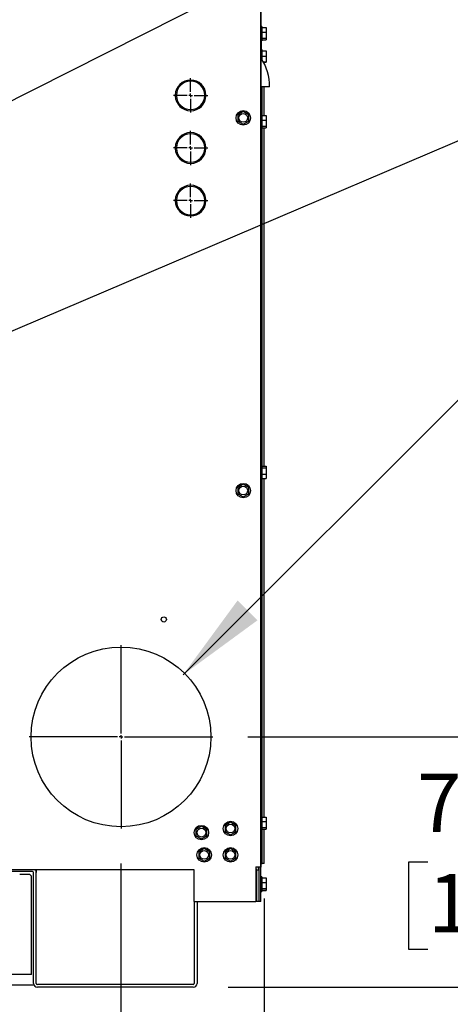
# Model space of a CAD drawing. Units: inches. Extents: x 1.1 to 15.9, y 0.5 to 10.4.
# Drawn here: x 3.3 to 3.9, y 5 to 6.4 of the extents above; entities that cross this region are included whole.
import ezdxf

# ---------------------------------------------------------------- set-up
doc = ezdxf.new("R2010")
doc.units = ezdxf.units.IN
doc.header["$MEASUREMENT"] = 0
doc.layers.add('FORMAT', color=7, linetype='Continuous')
doc.styles.add('SLDTEXTSTYLE0', font='TXT', dxfattribs={"width": 0.605})
doc.dimstyles.new('SLDDIMSTYLE1', dxfattribs={"dimtxt": 0.080892, "dimasz": 0.13, "dimexe": 0, "dimexo": 0.0625, "dimgap": 0.020223, "dimtad": 0, "dimtih": 1, "dimtoh": 1, "dimlfac": 20, "dimrnd": 1e-09, "dimzin": 12, "dimdsep": 46, "dimtxsty": 'SLDTEXTSTYLE0', "dimsah": 1, "dimcen": 0.09, "dimadec": 0, "dimazin": 3, "dimtfac": 1, "dimtmove": 0, "dimatfit": 0, "dimfxl": 0, "dimfrac": 2, "dimtolj": 1, "dimtzin": 12, "dimarcsym": 0})
doc.dimstyles.new('SLDDIMSTYLE2', dxfattribs={"dimtxt": 0.18, "dimasz": 0.13, "dimexe": 0, "dimexo": 0.0625, "dimgap": 0, "dimtad": 0, "dimtih": 1, "dimtoh": 1, "dimdec": 0, "dimrnd": 1e-09, "dimzin": 0, "dimdsep": 46, "dimtxsty": 'Standard', "dimsah": 1, "dimcen": 0.09, "dimadec": 0, "dimazin": 0, "dimtfac": 0.13, "dimtdec": 0, "dimtofl": 0, "dimtmove": 0, "dimatfit": 3, "dimfxl": 0, "dimfrac": 2, "dimtolj": 1, "dimtzin": 0, "dimarcsym": 0})
doc.dimstyles.new('SLDDIMSTYLE6', dxfattribs={"dimtxt": 0.08, "dimasz": 0.13, "dimexe": 0, "dimexo": 0.0625, "dimgap": 0.02, "dimtad": 0, "dimtih": 1, "dimtoh": 1, "dimdec": 0, "dimlfac": 20, "dimrnd": 1e-09, "dimzin": 12, "dimdsep": 46, "dimtxsty": 'SLDTEXTSTYLE0', "dimsah": 1, "dimcen": 0, "dimadec": 0, "dimazin": 3, "dimtfac": 1, "dimtdec": 0, "dimtofl": 0, "dimtmove": 0, "dimatfit": 3, "dimfxl": 0, "dimfrac": 2, "dimtolj": 1, "dimtzin": 12, "dimarcsym": 0})

# ---------------------------------------------------------------- blocks, each defined once
blk = doc.blocks.new('_D_24')
at = {"layer": 'FORMAT'}
for p, q in [((4.1284, 6.0087), (4.1009, 6.0087)), ((4.1009, 6.0087), (4.1009, 5.8859)), ((4.3117, 6.0087), (4.3392, 6.0087)), ((4.3392, 6.0087), (4.3392, 5.8859)), ((3.4898, 5.4702), (3.9172, 5.8976)), ((3.9172, 5.8976), (4.0422, 5.8976)), ((4.1009, 5.8859), (4.1284, 5.8859)), ((4.3392, 5.8859), (4.3117, 5.8859))]:
    blk.add_line(p, q, dxfattribs=at)
blk.add_solid([(3.4898, 5.4702), (3.5959, 5.548), (3.5676, 5.5763)], dxfattribs=at)
at = {"layer": 'FORMAT', "char_height": 0.08, "attachment_point": 1, "style": 'SLDTEXTSTYLE0'}
for s, insert in [('%%c', (4.0734, 6.1302)), ('5', (4.19, 6.1302)), ('127', (4.1284, 5.989)), ('AIR INTAKE', (4.0734, 5.8479))]:
    blk.add_mtext(s, dxfattribs=dict(at, insert=insert))
blk = doc.blocks.new('_D_25')
at = {"layer": 'FORMAT'}
for p, q in [((3.1342, 5.199), (3.1342, 4.2852)), ((3.6053, 5.1512), (3.6053, 4.2852)), ((3.1342, 4.4102), (2.8842, 4.4102)), ((3.2772, 4.4102), (3.2494, 4.4102)), ((3.2494, 4.4102), (3.2494, 4.286)), ((3.4624, 4.4102), (3.4901, 4.4102)), ((3.4901, 4.4102), (3.4901, 4.286)), ((3.6053, 4.4102), (3.8553, 4.4102)), ((3.2494, 4.286), (3.2772, 4.286)), ((3.4901, 4.286), (3.4624, 4.286))]:
    blk.add_line(p, q, dxfattribs=at)
for points in [[(3.1342, 4.4102), (3.0042, 4.4302), (3.0042, 4.3902)], [(3.6053, 4.4102), (3.7353, 4.3902), (3.7353, 4.4302)]]:
    blk.add_solid(points, dxfattribs=at)
at = {"layer": 'FORMAT', "char_height": 0.08333, "attachment_point": 1, "style": 'SLDTEXTSTYLE0'}
for s, insert in [('9.42', (3.2617, 4.5362)), ('239', (3.2772, 4.3934))]:
    blk.add_mtext(s, dxfattribs=dict(at, insert=insert))
blk = doc.blocks.new('_D_26')
at = {"layer": 'FORMAT'}
for p, q in [((3.4014, 5.2011), (3.4014, 4.5815)), ((3.6053, 5.1512), (3.6053, 4.5815)), ((3.4014, 4.7065), (3.1514, 4.7065)), ((3.6053, 4.7065), (3.9151, 4.7065)), ((4.0201, 4.7065), (3.9923, 4.7065)), ((3.9923, 4.7065), (3.9923, 4.5822)), ((4.2053, 4.7065), (4.233, 4.7065)), ((4.233, 4.7065), (4.233, 4.5822)), ((3.9923, 4.5822), (4.0201, 4.5822)), ((4.233, 4.5822), (4.2053, 4.5822))]:
    blk.add_line(p, q, dxfattribs=at)
for points in [[(3.4014, 4.7065), (3.2714, 4.7265), (3.2714, 4.6865)], [(3.6053, 4.7065), (3.7353, 4.6865), (3.7353, 4.7265)]]:
    blk.add_solid(points, dxfattribs=at)
at = {"layer": 'FORMAT', "char_height": 0.08333, "attachment_point": 1, "style": 'SLDTEXTSTYLE0'}
for s, insert in [('4.08', (4.0046, 4.8324)), ('104', (4.0201, 4.6897))]:
    blk.add_mtext(s, dxfattribs=dict(at, insert=insert))
blk = doc.blocks.new('_D_27')
at = {"layer": 'FORMAT'}
for p, q in [((2.92, 5.6062), (2.92, 3.9696)), ((3.6053, 5.1512), (3.6053, 3.9696)), ((2.92, 4.0946), (2.67, 4.0946)), ((3.1701, 4.0946), (3.1423, 4.0946)), ((3.1423, 4.0946), (3.1423, 3.9704)), ((3.3553, 4.0946), (3.383, 4.0946)), ((3.383, 4.0946), (3.383, 3.9704)), ((3.6053, 4.0946), (3.8553, 4.0946)), ((3.1423, 3.9704), (3.1701, 3.9704)), ((3.383, 3.9704), (3.3553, 3.9704))]:
    blk.add_line(p, q, dxfattribs=at)
for points in [[(2.92, 4.0946), (2.79, 4.1146), (2.79, 4.0746)], [(3.6053, 4.0946), (3.7353, 4.0746), (3.7353, 4.1146)]]:
    blk.add_solid(points, dxfattribs=at)
at = {"layer": 'FORMAT', "char_height": 0.08333, "attachment_point": 1, "style": 'SLDTEXTSTYLE0'}
for s, insert in [('13.71', (3.1238, 4.2206)), ('348', (3.1701, 4.0778))]:
    blk.add_mtext(s, dxfattribs=dict(at, insert=insert))
blk = doc.blocks.new('_D_28')
at = {"layer": 'FORMAT'}
for p, q in [((3.9312, 5.3818), (3.9312, 5.6318)), ((3.5821, 5.3818), (4.0562, 5.3818)), ((3.8386, 5.2033), (3.8108, 5.2033)), ((3.8108, 5.2033), (3.8108, 5.0791)), ((4.0238, 5.2033), (4.0515, 5.2033)), ((4.0515, 5.2033), (4.0515, 5.0791)), ((3.8108, 5.0791), (3.8386, 5.0791)), ((4.0515, 5.0791), (4.0238, 5.0791)), ((3.5543, 5.0249), (4.0562, 5.0249)), ((3.9312, 5.0249), (3.9312, 4.7749))]:
    blk.add_line(p, q, dxfattribs=at)
for points in [[(3.9312, 5.3818), (3.9512, 5.5118), (3.9112, 5.5118)], [(3.9312, 5.0249), (3.9112, 4.8949), (3.9512, 4.8949)]]:
    blk.add_solid(points, dxfattribs=at)
at = {"layer": 'FORMAT', "char_height": 0.08333, "attachment_point": 1, "style": 'SLDTEXTSTYLE0'}
for s, insert in [('7.14', (3.8232, 5.3293)), ('181', (3.8386, 5.1865))]:
    blk.add_mtext(s, dxfattribs=dict(at, insert=insert))
blk = doc.blocks.new('SW_CENTERMARKSYMBOL_3')
at = {"layer": 'FORMAT', "color": 0}
for p, q in [((0, 0.005), (0, 0.024375)), ((-0.005, 0), (-0.024375, 0)), ((0, 0), (-0.0025, 0)), ((0, 0), (0, 0.0025)), ((0, 0), (0, -0.0025)), ((0, 0), (0.0025, 0)), ((0.005, 0), (0.024375, 0)), ((0, -0.005), (0, -0.024375))]:
    blk.add_line(p, q, dxfattribs=at)
blk = doc.blocks.new('SW_CENTERMARKSYMBOL_4')
at = {"layer": 'FORMAT', "color": 0}
for p, q in [((0, 0.005), (0, 0.024375)), ((-0.005, 0), (-0.024375, 0)), ((0, 0), (-0.0025, 0)), ((0, 0), (0, 0.0025)), ((0, 0), (0, -0.0025)), ((0, 0), (0.0025, 0)), ((0.005, 0), (0.024375, 0)), ((0, -0.005), (0, -0.024375))]:
    blk.add_line(p, q, dxfattribs=at)
blk = doc.blocks.new('SW_CENTERMARKSYMBOL_5')
at = {"layer": 'FORMAT', "color": 0}
for p, q in [((0, 0.005), (0, 0.024375)), ((-0.005, 0), (-0.024375, 0)), ((0, 0), (-0.0025, 0)), ((0, 0), (0, 0.0025)), ((0, 0), (0, -0.0025)), ((0, 0), (0.0025, 0)), ((0.005, 0), (0.024375, 0)), ((0, -0.005), (0, -0.024375))]:
    blk.add_line(p, q, dxfattribs=at)
blk = doc.blocks.new('SW_CENTERMARKSYMBOL_8')
at = {"layer": 'FORMAT', "color": 0}
for p, q in [((0, 0.005), (0, 0.130625)), ((-0.005, 0), (-0.130625, 0)), ((0, 0), (-0.0025, 0)), ((0, 0), (0, 0.0025)), ((0, 0), (0, -0.0025)), ((0, 0), (0.0025, 0)), ((0.005, 0), (0.130625, 0)), ((0, -0.005), (0, -0.130625))]:
    blk.add_line(p, q, dxfattribs=at)

msp = doc.modelspace()

# ---------------------------------------------------------------- linework, layer by layer
at = {"color": 7, "linetype": 'Continuous', "lineweight": 25}
for p, q in [((3.60063, 6.79829), (3.60063, 5.19622)), ((3.60071, 5.1469), (3.60071, 6.79829)), ((3.60226, 6.39457), (3.60071, 6.39457)), ((3.60226, 6.39457), (3.60226, 6.37387)), ((3.60226, 6.39294), (3.60826, 6.39294)), ((3.60226, 6.38656), (3.60826, 6.38656)), ((3.60826, 6.39294), (3.60826, 6.38656)), ((3.60826, 6.38656), (3.60826, 6.37784)), ((3.60071, 6.37387), (3.60226, 6.37387)), ((3.60071, 6.3726), (3.60118, 6.3726)), ((3.60118, 6.3726), (3.60118, 6.36184)), ((3.60226, 6.37784), (3.60826, 6.37784)), ((3.60226, 6.37551), (3.60826, 6.37551)), ((3.60826, 6.37784), (3.60826, 6.37551)), ((3.60226, 6.36184), (3.60071, 6.36184)), ((3.60226, 6.36184), (3.60226, 6.34723)), ((3.60226, 6.35961), (3.60826, 6.35961)), ((3.60826, 6.35961), (3.60826, 6.35214)), ((3.60226, 6.35214), (3.60826, 6.35214)), ((3.60412, 6.34402), (3.60826, 6.34402)), ((3.60826, 6.35214), (3.60826, 6.34402)), ((3.60826, 6.34402), (3.60826, 6.34337)), ((3.60447, 6.34337), (3.60826, 6.34337)), ((3.61321, 6.30836), (3.60071, 6.30836)), ((3.60273, 6.26742), (3.60273, 6.30836)), ((3.60531, 6.26742), (3.60531, 6.30836)), ((3.48039, 6.29672), (3.47877, 6.29672)), ((3.47877, 6.29572), (3.48039, 6.29572)), ((3.5225, 6.29672), (3.52088, 6.29672)), ((3.52088, 6.29572), (3.5225, 6.29572)), ((3.57563, 6.27311), (3.56782, 6.2686)), ((3.56782, 6.2686), (3.56782, 6.25958)), ((3.58345, 6.2686), (3.57563, 6.27311)), ((3.58345, 6.25958), (3.58345, 6.2686)), ((3.60226, 6.26915), (3.60071, 6.26915)), ((3.60226, 6.26915), (3.60226, 6.2512)), ((3.60226, 6.26742), (3.60826, 6.26742)), ((3.60226, 6.26079), (3.60826, 6.26079)), ((3.60826, 6.26742), (3.60826, 6.26079)), ((3.60826, 6.26079), (3.60826, 6.25218)), ((3.56782, 6.25958), (3.57563, 6.25507)), ((3.57563, 6.25507), (3.58345, 6.25958)), ((3.60071, 6.24845), (3.60226, 6.24845)), ((3.60226, 6.25218), (3.60826, 6.25218)), ((3.60226, 6.2512), (3.60226, 6.24845)), ((3.60226, 6.25019), (3.60826, 6.25019)), ((3.60273, 5.76753), (3.60273, 6.25019)), ((3.60531, 5.76753), (3.60531, 6.25019)), ((3.60826, 6.25218), (3.60826, 6.25019)), ((3.48039, 6.22172), (3.47877, 6.22172)), ((3.47877, 6.22072), (3.48039, 6.22072)), ((3.5225, 6.22172), (3.52088, 6.22172)), ((3.52088, 6.22072), (3.5225, 6.22072)), ((3.48039, 6.14672), (3.47877, 6.14672)), ((3.47877, 6.14572), (3.48039, 6.14572)), ((3.5225, 6.14672), (3.52088, 6.14672)), ((3.52088, 6.14572), (3.5225, 6.14572)), ((3.60226, 5.76915), (3.60071, 5.76915)), ((3.60226, 5.76915), (3.60226, 5.74879)), ((3.60226, 5.76753), (3.60826, 5.76753)), ((3.60226, 5.76515), (3.60826, 5.76515)), ((3.60226, 5.75642), (3.60826, 5.75642)), ((3.60826, 5.76753), (3.60826, 5.76515)), ((3.60826, 5.76515), (3.60826, 5.75642)), ((3.60826, 5.75642), (3.60826, 5.75008)), ((3.57563, 5.74186), (3.56782, 5.73735)), ((3.58345, 5.73735), (3.57563, 5.74186)), ((3.60071, 5.74845), (3.60226, 5.74845)), ((3.60226, 5.75008), (3.60826, 5.75008)), ((3.60226, 5.74879), (3.60226, 5.74845)), ((3.60273, 5.26752), (3.60273, 5.75008)), ((3.60531, 5.26752), (3.60531, 5.75008)), ((3.56782, 5.73735), (3.56782, 5.72833)), ((3.56782, 5.72833), (3.57563, 5.72382)), ((3.57563, 5.72382), (3.58345, 5.72833)), ((3.58345, 5.72833), (3.58345, 5.73735)), ((3.60226, 5.26915), (3.60071, 5.26915)), ((3.60226, 5.26915), (3.60226, 5.24845)), ((3.60226, 5.26752), (3.60826, 5.26752)), ((3.60826, 5.26752), (3.60826, 5.26114)), ((3.51593, 5.25433), (3.50812, 5.24982)), ((3.50812, 5.24982), (3.50812, 5.24079)), ((3.52374, 5.24982), (3.51593, 5.25433)), ((3.52374, 5.24079), (3.52374, 5.24982)), ((3.55743, 5.26006), (3.54962, 5.25555)), ((3.54962, 5.25555), (3.54962, 5.24653)), ((3.56524, 5.25555), (3.55743, 5.26006)), ((3.56524, 5.24653), (3.56524, 5.25555)), ((3.60226, 5.26114), (3.60826, 5.26114)), ((3.60226, 5.25242), (3.60826, 5.25242)), ((3.60226, 5.25009), (3.60826, 5.25009)), ((3.60273, 5.20122), (3.60273, 5.25009)), ((3.60531, 5.20122), (3.60531, 5.25009)), ((3.60826, 5.26114), (3.60826, 5.25242)), ((3.60826, 5.25242), (3.60826, 5.25009)), ((3.50812, 5.24079), (3.51593, 5.23628)), ((3.51593, 5.23628), (3.52374, 5.24079)), ((3.54962, 5.24653), (3.55743, 5.24202)), ((3.55743, 5.24202), (3.56524, 5.24653)), ((3.60071, 5.24845), (3.60226, 5.24845)), ((3.51993, 5.22256), (3.51212, 5.21805)), ((3.52774, 5.21805), (3.51993, 5.22256)), ((3.55743, 5.22256), (3.54962, 5.21805)), ((3.56524, 5.21805), (3.55743, 5.22256)), ((3.51212, 5.21805), (3.51212, 5.20903)), ((3.51212, 5.20903), (3.51993, 5.20452)), ((3.51993, 5.20452), (3.52774, 5.20903)), ((3.52774, 5.20903), (3.52774, 5.21805)), ((3.54962, 5.21805), (3.54962, 5.20903)), ((3.54962, 5.20903), (3.55743, 5.20452)), ((3.55743, 5.20452), (3.56524, 5.20903)), ((3.56524, 5.20903), (3.56524, 5.21805)), ((3.59333, 5.19634), (3.59333, 5.19217)), ((3.60063, 5.19622), (3.59333, 5.19622)), ((3.59813, 5.1469), (3.59813, 5.19622)), ((3.60118, 5.20122), (3.60071, 5.20122)), ((3.60118, 5.20122), (3.60273, 5.20122)), ((3.60531, 5.20122), (3.60273, 5.20122)), ((3.5058, 5.19217), (3.0664, 5.19217)), ((3.27533, 5.1898), (3.1948, 5.1898)), ((3.25712, 5.1861), (3.27088, 5.1861)), ((3.27388, 5.1831), (3.27088, 5.1861)), ((3.27388, 5.04848), (3.27388, 5.1831)), ((3.27688, 5.0304), (3.27688, 5.18825)), ((3.2808, 5.19217), (3.2808, 5.18825)), ((3.2808, 5.0304), (3.2808, 5.18825)), ((3.5058, 5.1469), (3.5058, 5.19217)), ((3.59333, 5.19217), (3.59333, 5.1469)), ((3.59333, 5.19217), (3.59488, 5.19217)), ((3.59488, 5.1469), (3.59488, 5.19217)), ((3.59488, 5.19217), (3.59805, 5.19217)), ((3.59805, 5.1469), (3.59805, 5.19217)), ((3.60226, 5.18225), (3.60071, 5.18225)), ((3.60226, 5.18225), (3.60226, 5.1647)), ((3.60226, 5.18091), (3.60826, 5.18091)), ((3.60226, 5.18091), (3.60826, 5.18091)), ((3.60226, 5.18088), (3.60826, 5.18088)), ((3.60226, 5.18065), (3.60826, 5.18065)), ((3.60826, 5.18091), (3.60826, 5.18091)), ((3.60826, 5.18091), (3.60826, 5.18088)), ((3.60826, 5.18088), (3.60826, 5.18065)), ((3.60826, 5.18065), (3.60826, 5.17438)), ((3.59488, 5.17665), (3.59333, 5.17665)), ((3.59333, 5.16715), (3.59488, 5.16715)), ((3.59813, 5.17665), (3.59805, 5.17665)), ((3.59805, 5.16715), (3.59813, 5.16715)), ((3.60226, 5.17438), (3.60826, 5.17438)), ((3.60226, 5.16562), (3.60826, 5.16562)), ((3.60826, 5.17438), (3.60826, 5.16562)), ((3.60826, 5.16562), (3.60826, 5.16314)), ((3.60071, 5.16155), (3.60226, 5.16155)), ((3.60226, 5.1647), (3.60226, 5.16155)), ((3.60226, 5.16314), (3.60826, 5.16314)), ((3.60226, 5.16291), (3.60826, 5.16291)), ((3.60226, 5.16288), (3.60826, 5.16288)), ((3.60226, 5.16288), (3.60826, 5.16288)), ((3.60826, 5.16314), (3.60826, 5.16291)), ((3.60826, 5.16291), (3.60826, 5.16288)), ((3.60826, 5.16288), (3.60826, 5.16288)), ((3.5058, 5.1469), (3.59333, 5.1469)), ((3.5058, 5.1469), (3.5058, 5.0304)), ((3.50973, 5.1469), (3.50973, 5.0304)), ((3.59488, 5.1469), (3.59333, 5.1469)), ((3.59805, 5.1469), (3.59488, 5.1469)), ((3.60071, 5.1469), (3.59813, 5.1469)), ((3.27388, 5.04301), (3.0664, 5.04301)), ((3.27388, 5.04301), (3.27388, 5.04848)), ((3.06622, 5.02815), (3.27736, 5.02815)), ((3.50425, 5.02885), (3.28235, 5.02885)), ((3.50425, 5.02492), (3.28235, 5.02492))]:
    msp.add_line(p, q, dxfattribs=at)
for centre, radius in [((3.57563, 6.26409), 0.01035), ((3.57563, 6.26409), 0.00625), ((3.57563, 5.73284), 0.01035), ((3.57563, 5.73284), 0.00625), ((3.46235, 5.54914), 0.00375), ((3.40143, 5.38176), 0.12813), ((3.51593, 5.2453), 0.01035), ((3.51593, 5.2453), 0.00625), ((3.55743, 5.25104), 0.01035), ((3.55743, 5.25104), 0.00625), ((3.51993, 5.21354), 0.01035), ((3.55743, 5.21354), 0.01035), ((3.51993, 5.21354), 0.00625), ((3.55743, 5.21354), 0.00625)]:
    msp.add_circle(centre, radius, dxfattribs=at)
for centre, radius, start, end in [((3.53877, 6.30836), 0.07444, 0, 33.68705), ((3.50063, 6.29622), 0.02187, 1.30973, 178.69027), ((3.50063, 6.29622), 0.02025, 1.41485, 178.58515), ((3.50063, 6.29622), 0.02187, 181.30973, 358.69027), ((3.50063, 6.29622), 0.02025, 181.41485, 358.58515), ((3.50063, 6.22122), 0.02187, 1.30973, 178.69027), ((3.50063, 6.22122), 0.02025, 1.41485, 178.58515), ((3.50063, 6.22122), 0.02187, 181.30973, 358.69027), ((3.50063, 6.22122), 0.02025, 181.41485, 358.58515), ((3.50063, 6.14622), 0.02187, 1.30973, 178.69027), ((3.50063, 6.14622), 0.02025, 1.41485, 178.58515), ((3.50063, 6.14622), 0.02187, 181.30973, 358.69027), ((3.50063, 6.14622), 0.02025, 181.41485, 358.58515), ((3.59333, 5.19217), 0.00155, 0, 90), ((3.59333, 5.19217), 0.00472, 0, 58.99728), ((3.27533, 5.18825), 0.00155, 0, 90), ((3.27533, 5.18825), 0.00548, 0, 45.79872), ((3.28235, 5.0304), 0.00548, 180, 270), ((3.28235, 5.0304), 0.00155, 180, 270), ((3.50425, 5.0304), 0.00548, 270, 0), ((3.50425, 5.0304), 0.00155, 270, 0)]:
    msp.add_arc(centre, radius, start, end, dxfattribs=at)

# ---------------------------------------------------------------- block references
at = {"layer": 'FORMAT'}
for name, p in [('SW_CENTERMARKSYMBOL_5', (3.50063, 6.29622)), ('SW_CENTERMARKSYMBOL_4', (3.50063, 6.22122)), ('SW_CENTERMARKSYMBOL_3', (3.50063, 6.14622)), ('SW_CENTERMARKSYMBOL_8', (3.40143, 5.38176))]:
    msp.add_blockref(name, p, dxfattribs=at)

# ---------------------------------------------------------------- dimensions: what is measured, and where the dimension line sits
dim = msp.add_diameter_dim_2p(p1=(3.31302, 5.29345), p2=(3.4898, 5.47022), text='<>\\PAIR INTAKE', dimstyle='SLDDIMSTYLE6', dxfattribs=at)
dim.commit()
dim.dimension.update_dxf_attribs({"geometry": '_D_24', "text_midpoint": (4.37879, 5.9473), "dimtype": 163})
for base, p1, p2, picture, middle in [((3.60531, 4.09463), (2.92004, 5.65625), (3.60531, 5.20122), '_D_27', (3.26268, 4.09463)), ((3.40143, 4.70647), (3.60531, 5.20122), (3.40143, 5.25113), '_D_26', (4.11267, 4.70647)), ((3.60531, 4.41021), (3.13424, 5.249), (3.60531, 5.20122), '_D_25', (3.36977, 4.41021))]:
    dim = msp.add_linear_dim(base=base, p1=p1, p2=p2, dimstyle='SLDDIMSTYLE1', dxfattribs=at)
    dim.commit()
    dim.dimension.update_dxf_attribs({"geometry": picture, "text_midpoint": middle, "dimtype": 160})
dim = msp.add_linear_dim(base=(3.93118, 5.02492), p1=(3.53206, 5.38176), p2=(3.50425, 5.02492), angle=90, dimstyle='SLDDIMSTYLE1', dxfattribs=at)
dim.commit()
dim.dimension.update_dxf_attribs({"geometry": '_D_28', "text_midpoint": (3.93118, 5.20334), "dimtype": 160})

# ---------------------------------------------------------------- leaders
for points in [[(2.9556, 6.14189), (3.97108, 6.65554), (4.09608, 6.65554)], [(3.00116, 5.85624), (3.95193, 6.26144), (4.07693, 6.26144)]]:
    msp.add_leader(points, dimstyle='SLDDIMSTYLE2', dxfattribs=at)

doc.saveas('drawing.dxf')
